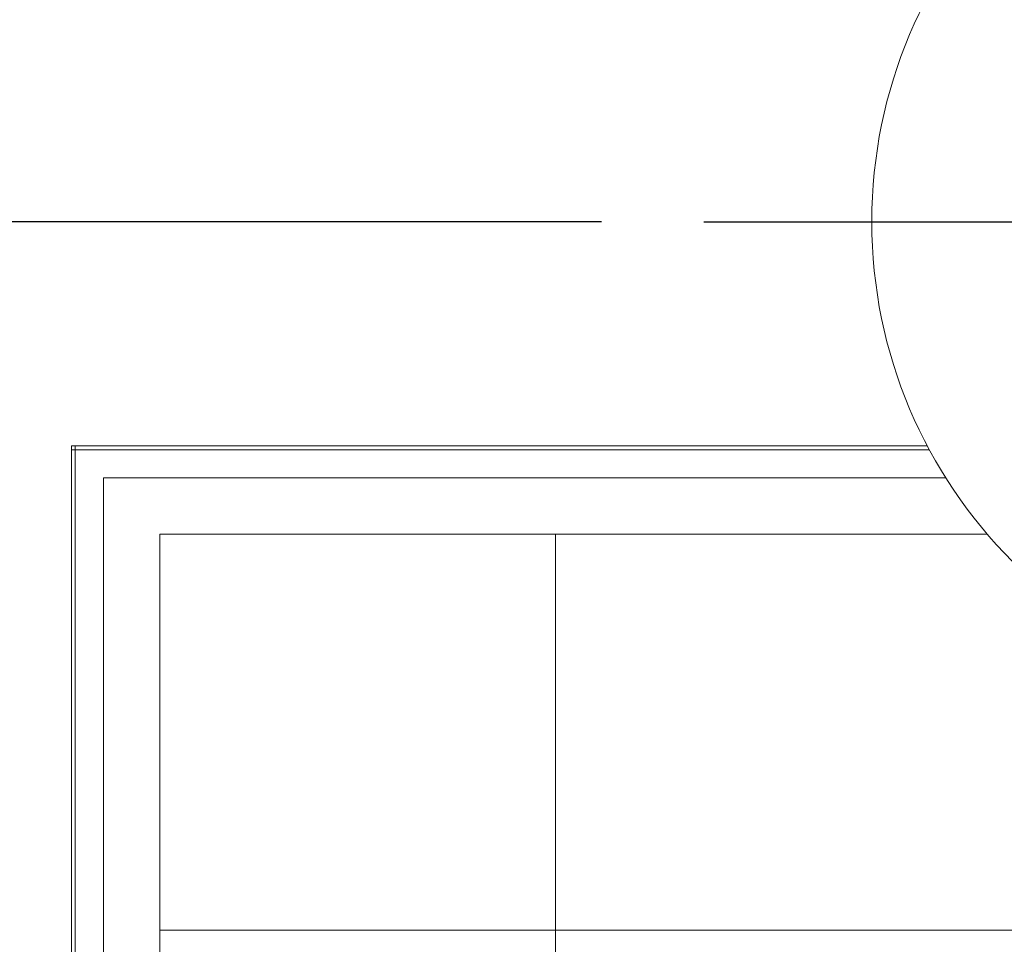
# Model space of a CAD drawing. Extents: x 1041.6 to 1067.6, y 117.2 to 133.6.
# Drawn here: x 1060.8 to 1061.3, y 122.3 to 122.7 of the extents above; entities that cross this region are included whole.
import ezdxf

# ---------------------------------------------------------------- set-up
doc = ezdxf.new("R2010")
doc.units = 0
doc.header["$MEASUREMENT"] = 0
doc.linetypes.add('CENTERX2', pattern=[0.8, 0.5, -0.1, 0.1, -0.1])
doc.layers.get('0').update_dxf_attribs({"linetype": 'CONTINUOUS'})
doc.layers.get('Defpoints').update_dxf_attribs({"linetype": 'CONTINUOUS'})
doc.layers.add('D7', color=7, linetype='CONTINUOUS')
doc.styles.add('SIM1', font='ROMANS')
doc.dimstyles.get("Standard").update_dxf_attribs({"dimtxt": 0.18, "dimasz": 0.18, "dimexe": 0.18, "dimexo": 0.0625, "dimgap": 0.09, "dimtad": 0, "dimtih": 1, "dimtoh": 1, "dimdec": 4, "dimzin": 0, "dimdsep": 46, "dimtxsty": 'Standard', "dimcen": 0.09, "dimadec": 0, "dimazin": 0, "dimtfac": 1, "dimtdec": 4, "dimtofl": 0, "dimtmove": 0, "dimatfit": 3, "dimfxl": 1, "dimtolj": 1, "dimtzin": 0, "dimarcsym": 0})

# ---------------------------------------------------------------- blocks, each defined once
blk = doc.blocks.new('*D58')
at = {"color": 0, "lineweight": -2}
for p, q in [((1061.05769, 122.61153), (1058.85163, 122.61153)), ((1058.97663, 122.43153), (1058.97663, 120.30427)), ((1058.97663, 117.86652), (1058.97663, 119.99379)), ((1060.23021, 117.68652), (1058.85163, 117.68652))]:
    blk.add_line(p, q, dxfattribs=at)
at = {"color": 0}
for points in [[(1058.94663, 122.43153), (1059.00663, 122.43153), (1058.97663, 122.61153)], [(1058.94663, 117.86652), (1059.00663, 117.86652), (1058.97663, 117.68652)]]:
    blk.add_solid(points, dxfattribs=at)
at = {"layer": 'Defpoints', "color": 0}
for p in [(1061.10769, 122.61153), (1058.97663, 117.68652), (1060.28021, 117.68652)]:
    blk.add_point(p, dxfattribs=at)
at = {"color": 0, "insert": (1058.97663, 120.14903), "char_height": 0.125, "attachment_point": 5, "style": 'SIM1'}
blk.add_mtext('\\A1;79 [200]', dxfattribs=at)
blk = doc.blocks.new('*D59')
at = {"color": 0, "lineweight": -2}
for p, q in [((1063.96852, 123.18653), (1057.89454, 123.18653)), ((1058.01954, 123.00653), (1058.01954, 120.59555)), ((1058.01954, 117.86652), (1058.01954, 120.28507)), ((1060.23021, 117.68652), (1057.89454, 117.68652))]:
    blk.add_line(p, q, dxfattribs=at)
at = {"color": 0}
for points in [[(1057.98954, 123.00653), (1058.04954, 123.00653), (1058.01954, 123.18653)], [(1057.98954, 117.86652), (1058.04954, 117.86652), (1058.01954, 117.68652)]]:
    blk.add_solid(points, dxfattribs=at)
at = {"layer": 'Defpoints', "color": 0}
for p in [(1064.01852, 123.18653), (1058.01954, 117.68652), (1060.28021, 117.68652)]:
    blk.add_point(p, dxfattribs=at)
at = {"color": 0, "insert": (1058.01954, 120.44031), "char_height": 0.125, "attachment_point": 5, "style": 'SIM1'}
blk.add_mtext('\\A1;88 APPROX. [224]', dxfattribs=at)

msp = doc.modelspace()

# ---------------------------------------------------------------- linework, layer by layer
at = {"color": 7, "linetype": 'Continuous', "lineweight": 15}
for p, q in [((1060.7991, 122.50216), (1060.7991, 122.50028)), ((1060.7991, 122.50216), (1061.21678, 122.50216)), ((1060.7991, 118.07716), (1060.7991, 122.50216)), ((1060.7991, 122.50216), (1060.80097, 122.50216)), ((1060.80097, 118.07716), (1060.80097, 122.50216)), ((1060.81472, 122.48653), (1061.22581, 122.48653)), ((1060.81472, 121.77359), (1060.81472, 122.48653))]:
    msp.add_line(p, q, dxfattribs=at)
at = {"color": 8, "linetype": 'Continuous', "lineweight": 15}
for p, q in [((1060.7991, 122.50028), (1061.21778, 122.50028)), ((1061.2461, 122.45903), (1060.84222, 122.45903)), ((1060.84222, 122.45903), (1060.84222, 121.77359)), ((1061.03535, 122.45903), (1061.03535, 121.77359)), ((1062.00597, 122.26591), (1060.84222, 122.26591))]:
    msp.add_line(p, q, dxfattribs=at)
at = {"color": 7, "linetype": 'Continuous', "lineweight": 15}
msp.add_circle((1061.42407, 122.61153), 0.23438, dxfattribs=at)
at = {"layer": 'D7', "color": 252, "linetype": 'CENTERX2'}
msp.add_line((1061.10767, 122.61153), (1061.74048, 122.61153), dxfattribs=at)

# ---------------------------------------------------------------- dimensions: what is measured, and where the dimension line sits
dim = msp.add_linear_dim(base=(1058.01954, 117.68652), p1=(1064.01852, 123.18653), p2=(1060.28021, 117.68652), angle=90, dimstyle='Standard', override={"dimtxt": 0.125, "dimexe": 0.125, "dimexo": 0.05, "dimgap": 0.06, "dimdec": 0, "dimlfac": 16, "dimzin": 1, "dimpost": ' APPROX.', "dimtxsty": 'SIM1', "dimtdec": 3, "dimtzin": 1})
dim.commit()
dim.dimension.update_dxf_attribs({"geometry": '*D59', "text_midpoint": (1058.01954, 120.44031), "dimtype": 160})
dim = msp.add_linear_dim(base=(1058.97663, 117.68652), p1=(1061.10769, 122.61153), p2=(1060.28021, 117.68652), angle=90, dimstyle='Standard', override={"dimtxt": 0.125, "dimexe": 0.125, "dimexo": 0.05, "dimgap": 0.06, "dimdec": 0, "dimlfac": 16, "dimzin": 1, "dimtxsty": 'SIM1', "dimtdec": 3, "dimtzin": 1})
dim.commit()
dim.dimension.update_dxf_attribs({"geometry": '*D58', "text_midpoint": (1058.97663, 120.14903)})

doc.saveas('drawing.dxf')
